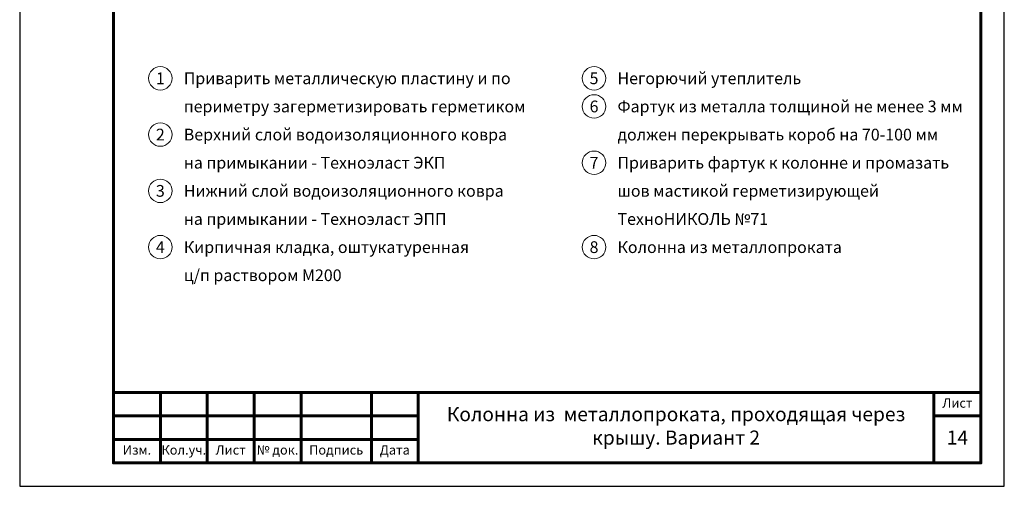
# Model space of a CAD drawing. Units: millimetres. Extents: x -27848 to 2600, y 500 to 66470.
# Drawn here: x 500 to 2600, y 46000 to 46995 of the extents above; entities that cross this region are included whole.
import ezdxf
from ezdxf.enums import TextEntityAlignment as Align

# ---------------------------------------------------------------- set-up
doc = ezdxf.new("R2010")
doc.units = ezdxf.units.MM
for name, color, linetype, lineweight in [('_Выноска', 7, 'Continuous', 15), ('_Рамка', 7, 'Continuous', 25), ('_Рамка_Текст', 250, 'Continuous', 25)]:
    doc.layers.add(name, color=color, linetype=linetype, lineweight=lineweight)
doc.layers.add('_Лист', color=7, linetype='Continuous', lineweight=25, plot=False)
doc.layers.add('_Текст', color=7, linetype='Continuous')
doc.styles.add('Arial', font='ariali.ttf')

msp = doc.modelspace()

# ---------------------------------------------------------------- linework, layer by layer
at = {"layer": '_Выноска'}
for centre in [(800, 46870), (1725, 46870), (1725, 46810), (800, 46750), (1725, 46690), (800, 46630), (800, 46510), (1725, 46510)]:
    msp.add_circle(centre, 25, dxfattribs=at)
at = {"layer": '_Лист'}
msp.add_lwpolyline([(500, 46000), (2600, 46000), (2600, 48970), (500, 48970)], close=True, dxfattribs=at)
at = {"layer": '_Рамка', "lineweight": 60}
for p, q in [((2550, 46200), (700, 46200)), ((800, 46050), (800, 46200)), ((900, 46050), (900, 46200)), ((1000, 46050), (1000, 46200)), ((1100, 46050), (1100, 46200)), ((1250, 46050), (1250, 46200)), ((1350, 46050), (1350, 46200)), ((2450, 46050), (2450, 46200)), ((1350, 46150), (700, 46150)), ((2550, 46150), (2450, 46150)), ((1350, 46100), (700, 46100))]:
    msp.add_line(p, q, dxfattribs=at)
msp.add_lwpolyline([(700, 48920), (700, 46050), (2550, 46050), (2550, 48920), (700, 48920)], dxfattribs=at)

# ---------------------------------------------------------------- texts
at = {"layer": '_Рамка_Текст', "attachment_point": 5, "style": 'Arial'}
for s, insert, char_height, width in [('Лист', (2500, 46175), 20, 100), ('Колонна из  металлопроката, проходящая через крышу. Вариант 2', (1900, 46125), 30, 1100), ('14', (2500, 46100), 30, 100), ('Изм.', (750, 46075), 20, 100), ('Кол.уч.', (850, 46075), 20, 100), ('Лист', (950, 46075), 20, 100), ('№ док.', (1050, 46075), 20, 100), ('Подпись', (1175, 46075), 20, 150), ('Дата', (1300, 46075), 20, 100)]:
    msp.add_mtext(s, dxfattribs=dict(at, insert=insert, char_height=char_height, width=width))
at = {"layer": '_Текст', "style": 'Arial'}
for s, p in [('1', (800, 46870)), ('5', (1725, 46870)), ('6', (1725, 46810)), ('2', (800, 46750)), ('7', (1725, 46690)), ('3', (800, 46630)), ('4', (800, 46510)), ('8', (1725, 46510))]:
    msp.add_text(s, height=25, dxfattribs=at).set_placement(p, align=Align.MIDDLE_CENTER)
for s, p in [('Приварить металлическую пластину и по', (850, 46870)), ('Негорючий утеплитель', (1775, 46870)), ('периметру загерметизировать герметиком', (850, 46810)), ('Фартук из металла толщиной не менее 3 мм', (1775, 46810)), ('Верхний слой водоизоляционного ковра', (850, 46750)), ('должен перекрывать короб на 70-100 мм', (1775, 46750)), ('Приварить фартук к колонне и промазать', (1775, 46690)), ('на примыкании - Техноэласт ЭКП', (850, 46690)), ('Нижний слой водоизоляционного ковра', (850, 46630)), ('шов мастикой герметизирующей', (1775, 46630)), ('на примыкании - Техноэласт ЭПП', (850, 46570)), ('ТехноНИКОЛЬ №71', (1775, 46570)), ('Кирпичная кладка, оштукатуренная', (850, 46510)), ('Колонна из металлопроката', (1775, 46510)), ('ц/п раствором М200', (850, 46450))]:
    msp.add_text(s, height=25, dxfattribs=at).set_placement(p, align=Align.MIDDLE_LEFT)

doc.saveas('drawing.dxf')
